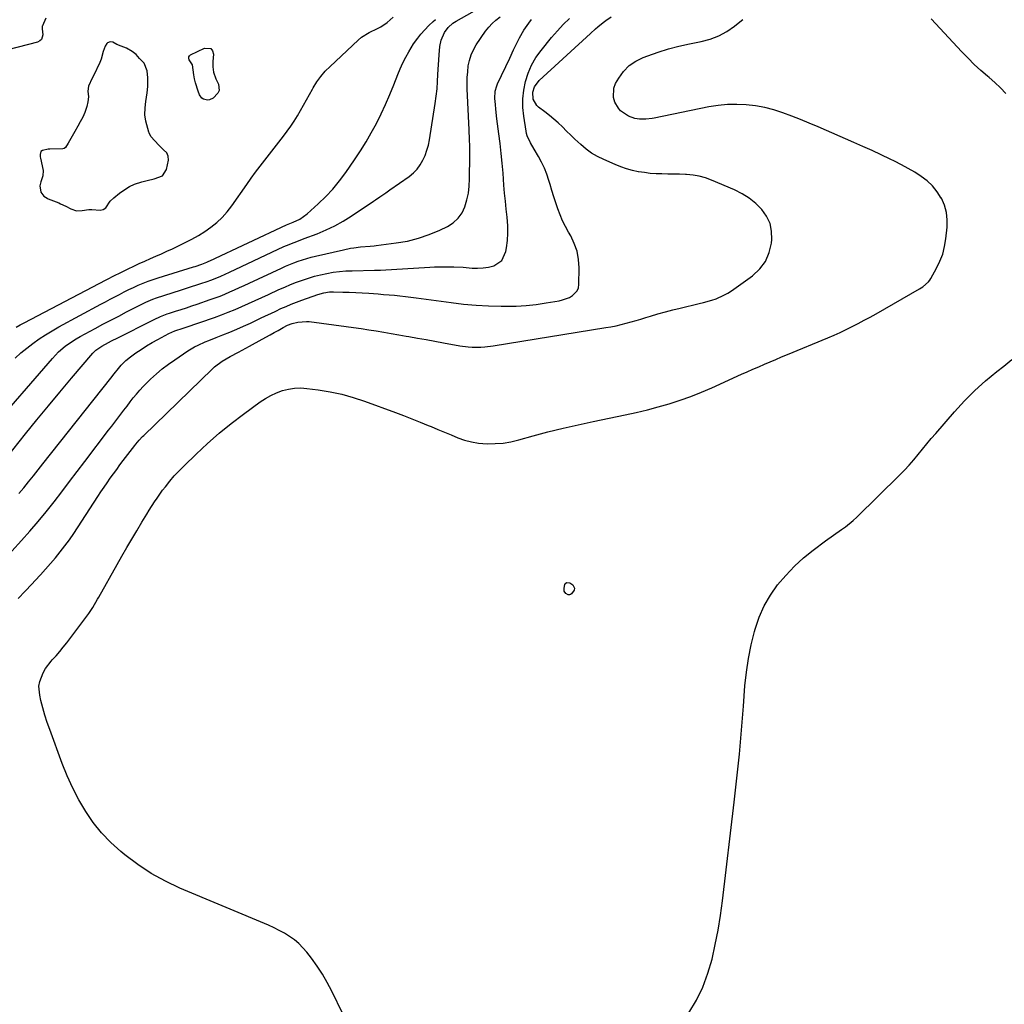
# Model space of a CAD drawing. Units: inches. Extents: x 1852110 to 1857425, y 389458 to 394841.
# Drawn here: x 1852613 to 1853106, y 390088 to 390581 of the extents above; entities that cross this region are included whole.
import ezdxf

# ---------------------------------------------------------------- set-up
doc = ezdxf.new("R2010")
doc.units = ezdxf.units.IN
doc.header["$MEASUREMENT"] = 0
for name, color, linetype in [('1', 7, 'Continuous'), ('7', 7, 'Continuous'), ('8', 7, 'Continuous')]:
    doc.layers.add(name, color=color, linetype=linetype)

msp = doc.modelspace()

# ---------------------------------------------------------------- linework, layer by layer
at = {"layer": '1', "color": 18}
for points in [[(1852597.81, 390374.99, 1820), (1852629.48, 390411.45, 1820), (1852630.98, 390413.08, 1820), (1852632.54, 390414.64, 1820), (1852635.9, 390417.51, 1820), (1852639.51, 390420.07, 1820), (1852641.39, 390421.23, 1820), (1852643.32, 390422.33, 1820), (1852650.89, 390426.41, 1820), (1852654.81, 390428.5, 1820), (1852658.74, 390430.59, 1820), (1852662.69, 390432.64, 1820), (1852666.64, 390434.69, 1820), (1852671.16, 390437.01, 1820), (1852674.58, 390438.7, 1820), (1852676.31, 390439.5, 1820), (1852679.8, 390441.01, 1820), (1852681.58, 390441.7, 1820), (1852685.18, 390442.94, 1820), (1852694.04, 390445.72, 1820), (1852696.61, 390446.53, 1820), (1852699.16, 390447.35, 1820), (1852701.72, 390448.18, 1820), (1852704.27, 390449.03, 1820), (1852706.34, 390449.72, 1820), (1852709.33, 390450.8, 1820), (1852713.74, 390452.66, 1820), (1852718.09, 390454.65, 1820), (1852745.32, 390467.39, 1820), (1852746.56, 390467.95, 1820), (1852750.37, 390469.48, 1820), (1852754.22, 390470.9, 1820), (1852755.5, 390471.38, 1820), (1852761.95, 390473.86, 1820), (1852766.38, 390475.73, 1820), (1852770.71, 390477.8, 1820), (1852774.89, 390480.15, 1820), (1852778.97, 390482.69, 1820), (1852790.13, 390490.17, 1820), (1852791.16, 390490.86, 1820), (1852793.22, 390492.26, 1820), (1852796.28, 390494.37, 1820), (1852798.32, 390495.79, 1820), (1852808.01, 390502.55, 1820), (1852810.08, 390504.25, 1820), (1852811.96, 390506.13, 1820), (1852813.52, 390508.27, 1820), (1852814.88, 390510.59, 1820), (1852815.96, 390513.08, 1820), (1852816.88, 390515.62, 1820), (1852817.58, 390518.23, 1820), (1852818.12, 390520.89, 1820), (1852820.98, 390539.1, 1820), (1852821.49, 390542.72, 1820), (1852821.9, 390546.34, 1820), (1852822.19, 390549.98, 1820), (1852822.38, 390553.63, 1820), (1852822.47, 390555.98, 1820), (1852822.74, 390560.92, 1820), (1852822.95, 390563.39, 1820), (1852823.39, 390567.62, 1820), (1852824.02, 390570.71, 1820), (1852825.66, 390574.62, 1820), (1852827.41, 390577.15, 1820), (1852829.76, 390579.19, 1820), (1852831.52, 390580.3, 1820), (1852845.96, 390588.36, 1820)], [(1852626.28, 390581.68, 1816), (1852624.51, 390577.89, 1816), (1852624.44, 390577.7, 1816), (1852624.43, 390576.37, 1816), (1852624.65, 390573.45, 1816), (1852624.46, 390572.2, 1816), (1852624, 390571.14, 1816), (1852623.15, 390570.37, 1816), (1852622.03, 390569.79, 1816), (1852601.82, 390564.61, 1816)], [(1852603.13, 390357.69, 1822), (1852616.11, 390373.75, 1822), (1852621.8, 390380.72, 1822), (1852627.51, 390387.67, 1822), (1852633.28, 390394.58, 1822), (1852639.08, 390401.46, 1822), (1852649.81, 390414.1, 1822), (1852651.29, 390415.6, 1822), (1852654.2, 390417.58, 1822), (1852657.58, 390419.4, 1822), (1852659.13, 390420.21, 1822), (1852662.25, 390421.81, 1822), (1852679.41, 390430.46, 1822), (1852680.45, 390430.98, 1822), (1852683.63, 390432.43, 1822), (1852686.89, 390433.69, 1822), (1852688, 390434.06, 1822), (1852691.16, 390435.07, 1822), (1852693.85, 390435.94, 1822), (1852696.54, 390436.81, 1822), (1852699.22, 390437.71, 1822), (1852701.9, 390438.61, 1822), (1852708.46, 390440.85, 1822), (1852710.94, 390441.73, 1822), (1852713.4, 390442.65, 1822), (1852715.84, 390443.64, 1822), (1852718.26, 390444.68, 1822), (1852720.67, 390445.75, 1822), (1852723.07, 390446.84, 1822), (1852725.47, 390447.93, 1822), (1852727.86, 390449.04, 1822), (1852744.07, 390456.59, 1822), (1852746.14, 390457.52, 1822), (1852750.34, 390459.25, 1822), (1852752.47, 390460.04, 1822), (1852756.78, 390461.45, 1822), (1852758.97, 390462.05, 1822), (1852761.17, 390462.6, 1822), (1852775.09, 390465.83, 1822), (1852778.55, 390466.53, 1822), (1852780.29, 390466.81, 1822), (1852783.61, 390467.23, 1822), (1852788.47, 390467.64, 1822), (1852790.41, 390467.82, 1822), (1852791.38, 390467.93, 1822), (1852801.53, 390469.21, 1822), (1852807.14, 390470.2, 1822), (1852812.65, 390471.54, 1822), (1852818.01, 390473.41, 1822), (1852823.26, 390475.62, 1822), (1852827.18, 390477.51, 1822), (1852830.05, 390479.35, 1822), (1852832.53, 390481.55, 1822), (1852834.4, 390484.28, 1822), (1852835.87, 390487.36, 1822), (1852836.83, 390490.77, 1822), (1852837.58, 390494.22, 1822), (1852838.01, 390497.72, 1822), (1852838.22, 390501.26, 1822), (1852838.37, 390512.89, 1822), (1852838.31, 390517.75, 1822), (1852838.15, 390520.98, 1822), (1852837.92, 390525.84, 1822), (1852837.03, 390546.3, 1822), (1852836.98, 390549.19, 1822), (1852837.04, 390552.08, 1822), (1852837.24, 390554.96, 1822), (1852837.54, 390557.83, 1822), (1852838.11, 390560.63, 1822), (1852838.93, 390563.33, 1822), (1852840.12, 390565.89, 1822), (1852841.55, 390568.36, 1822), (1852846.21, 390575.2, 1822), (1852847.78, 390577.23, 1822), (1852849.48, 390579.12, 1822), (1852851.39, 390580.8, 1822), (1852853.43, 390582.34, 1822)], [(1852610.91, 390411.51, 1818), (1852613.71, 390414.14, 1818), (1852616.65, 390416.61, 1818), (1852619.67, 390418.97, 1818), (1852622.82, 390421.19, 1818), (1852626.02, 390423.31, 1818), (1852629.31, 390425.3, 1818), (1852632.65, 390427.19, 1818), (1852653.69, 390438.54, 1818), (1852656.01, 390439.79, 1818), (1852658.33, 390441.03, 1818), (1852660.66, 390442.27, 1818), (1852662.99, 390443.49, 1818), (1852665.33, 390444.7, 1818), (1852667.69, 390445.87, 1818), (1852670.07, 390446.99, 1818), (1852672.47, 390448.09, 1818), (1852674.91, 390449.13, 1818), (1852677.36, 390450.1, 1818), (1852679.85, 390450.98, 1818), (1852682.36, 390451.8, 1818), (1852700.01, 390457.23, 1818), (1852700.89, 390457.5, 1818), (1852704.23, 390458.58, 1818), (1852706.79, 390459.58, 1818), (1852707.79, 390460.03, 1818), (1852708.29, 390460.26, 1818), (1852746.57, 390478.25, 1818), (1852748.26, 390478.96, 1818), (1852749.97, 390479.64, 1818), (1852753.31, 390481.16, 1818), (1852757.02, 390483.77, 1818), (1852762.5, 390488.76, 1818), (1852766.24, 390492.41, 1818), (1852769.8, 390496.21, 1818), (1852773.09, 390500.25, 1818), (1852776.21, 390504.44, 1818), (1852780.63, 390510.85, 1818), (1852783.56, 390515.28, 1818), (1852786.38, 390519.77, 1818), (1852789.02, 390524.37, 1818), (1852791.55, 390529.04, 1818), (1852793.91, 390533.79, 1818), (1852796.17, 390538.59, 1818), (1852798.27, 390543.47, 1818), (1852800.26, 390548.39, 1818), (1852802.23, 390553.47, 1818), (1852803.45, 390556.42, 1818), (1852804.77, 390559.33, 1818), (1852806.23, 390562.16, 1818), (1852807.78, 390564.95, 1818), (1852810.14, 390568.87, 1818), (1852812.27, 390571.8, 1818), (1852813.88, 390573.71, 1818), (1852815.85, 390575.9, 1818), (1852817.87, 390578.06, 1818), (1852819.97, 390580.12, 1818), (1852821.08, 390581.1, 1818)], [(1852611.33, 390427.05, 1816), (1852613.37, 390428.17, 1816), (1852615.43, 390429.27, 1816), (1852656.46, 390450.72, 1816), (1852660.84, 390453.05, 1816), (1852661.58, 390453.42, 1816), (1852662.32, 390453.79, 1816), (1852667.47, 390456.34, 1816), (1852670.2, 390457.65, 1816), (1852672.95, 390458.94, 1816), (1852675.72, 390460.17, 1816), (1852678.5, 390461.38, 1816), (1852681.28, 390462.58, 1816), (1852684.05, 390463.8, 1816), (1852686.81, 390465.06, 1816), (1852689.55, 390466.35, 1816), (1852695.92, 390469.39, 1816), (1852699.26, 390471.11, 1816), (1852702.54, 390472.95, 1816), (1852705.71, 390474.96, 1816), (1852708.81, 390477.1, 1816), (1852711.71, 390479.46, 1816), (1852714.44, 390481.99, 1816), (1852716.91, 390484.78, 1816), (1852719.2, 390487.74, 1816), (1852726.69, 390498.5, 1816), (1852728.89, 390501.59, 1816), (1852731.14, 390504.65, 1816), (1852733.44, 390507.66, 1816), (1852735.79, 390510.65, 1816), (1852738.16, 390513.62, 1816), (1852740.5, 390516.6, 1816), (1852742.81, 390519.62, 1816), (1852745.09, 390522.65, 1816), (1852746.94, 390525.13, 1816), (1852748.73, 390527.64, 1816), (1852750.44, 390530.19, 1816), (1852752.04, 390532.82, 1816), (1852753.57, 390535.49, 1816), (1852755.05, 390538.2, 1816), (1852756.54, 390540.9, 1816), (1852758.05, 390543.59, 1816), (1852759.57, 390546.27, 1816), (1852759.94, 390546.92, 1816), (1852761.78, 390549.82, 1816), (1852763.78, 390552.59, 1816), (1852766.02, 390555.18, 1816), (1852768.42, 390557.63, 1816), (1852782.48, 390570.74, 1816), (1852784.18, 390572.16, 1816), (1852787.88, 390574.53, 1816), (1852792.16, 390576.5, 1816), (1852793.86, 390577.42, 1816), (1852797, 390579.66, 1816), (1852799.91, 390582.23, 1816)], [(1852661.76, 390568.62, 1814), (1852659.66, 390569.77, 1814), (1852658.44, 390569.87, 1814), (1852657.11, 390569.36, 1814), (1852656.69, 390569.05, 1814), (1852655.83, 390567.7, 1814), (1852654.98, 390565.01, 1814), (1852653.86, 390561.17, 1814), (1852653.2, 390559.59, 1814), (1852650.01, 390552.9, 1814), (1852649.38, 390551.66, 1814), (1852647.49, 390547.66, 1814), (1852647.21, 390545.2, 1814), (1852647.49, 390542.32, 1814), (1852647.3, 390539.85, 1814), (1852646.78, 390537.54, 1814), (1852645.71, 390534.48, 1814), (1852644.71, 390532.24, 1814), (1852643.45, 390529.78, 1814), (1852642.27, 390527.69, 1814), (1852640.76, 390525.03, 1814), (1852639.36, 390522.61, 1814), (1852637.37, 390519.22, 1814), (1852636.03, 390517.04, 1814), (1852635.36, 390516.44, 1814), (1852634.79, 390516.31, 1814), (1852628.15, 390516.25, 1814), (1852627.33, 390516.2, 1814), (1852624.5, 390515.55, 1814), (1852623.69, 390514.96, 1814), (1852623.36, 390513.43, 1814), (1852623.45, 390512.28, 1814), (1852623.55, 390511.71, 1814), (1852624.84, 390505.45, 1814), (1852624.77, 390502.84, 1814), (1852623.79, 390499.86, 1814), (1852623.27, 390497.89, 1814), (1852623.69, 390494.72, 1814), (1852625.23, 390492.62, 1814), (1852626.82, 390491.6, 1814), (1852627.4, 390491.34, 1814), (1852632.7, 390489.23, 1814), (1852633.61, 390488.85, 1814), (1852636.25, 390487.58, 1814), (1852638.73, 390486.22, 1814), (1852641.57, 390485.32, 1814), (1852644.38, 390485.48, 1814), (1852647.71, 390485.99, 1814), (1852649.2, 390486.05, 1814), (1852653.42, 390485.7, 1814), (1852654.94, 390485.9, 1814), (1852656.24, 390486.73, 1814), (1852658.43, 390490.15, 1814), (1852660.23, 390491.85, 1814), (1852663.04, 390494.1, 1814), (1852665.27, 390495.67, 1814), (1852668.14, 390497.44, 1814), (1852670.63, 390498.61, 1814), (1852674.27, 390499.75, 1814), (1852676.93, 390500.52, 1814), (1852680.47, 390501.37, 1814), (1852684.58, 390502.86, 1814), (1852686.54, 390505.93, 1814), (1852687.55, 390510.74, 1814), (1852687.49, 390512.61, 1814), (1852686.67, 390514.32, 1814), (1852685.03, 390515.89, 1814), (1852682.88, 390517.96, 1814), (1852680.55, 390520.46, 1814), (1852678.95, 390522.29, 1814), (1852678.26, 390523.48, 1814), (1852677.92, 390524.33, 1814), (1852677.78, 390524.76, 1814), (1852676.26, 390530.24, 1814), (1852675.77, 390533.44, 1814), (1852675.9, 390536.82, 1814), (1852676.28, 390540.04, 1814), (1852676.85, 390544.39, 1814), (1852677.2, 390547.53, 1814), (1852677.29, 390551.94, 1814), (1852676.94, 390555.33, 1814), (1852675.36, 390559.2, 1814), (1852673.13, 390561.59, 1814), (1852671.34, 390563.49, 1814), (1852669.42, 390565.11, 1814), (1852666.62, 390566.65, 1814), (1852663.9, 390567.76, 1814), (1852661.76, 390568.62, 1814)]]:
    msp.add_polyline3d(points, dxfattribs=at)
at = {"layer": '7', "color": 18}
for points in [[(1852599.44, 390304.31, 1826), (1852614.04, 390320.22, 1826), (1852618.27, 390324.95, 1826), (1852622.42, 390329.75, 1826), (1852626.43, 390334.67, 1826), (1852630.36, 390339.65, 1826), (1852634.22, 390344.7, 1826), (1852638.08, 390349.74, 1826), (1852641.93, 390354.8, 1826), (1852645.77, 390359.85, 1826), (1852657.63, 390375.46, 1826), (1852659.17, 390377.48, 1826), (1852660.7, 390379.5, 1826), (1852662.23, 390381.53, 1826), (1852663.76, 390383.55, 1826), (1852665.29, 390385.58, 1826), (1852666.83, 390387.6, 1826), (1852668.37, 390389.61, 1826), (1852669.91, 390391.62, 1826), (1852671.51, 390393.61, 1826), (1852673.16, 390395.53, 1826), (1852674.89, 390397.38, 1826), (1852676.68, 390399.18, 1826), (1852678.63, 390401.05, 1826), (1852681.51, 390403.67, 1826), (1852684.47, 390406.18, 1826), (1852687.55, 390408.54, 1826), (1852690.72, 390410.79, 1826), (1852697.29, 390415.18, 1826), (1852700.63, 390417.21, 1826), (1852702.37, 390418.09, 1826), (1852705.95, 390419.68, 1826), (1852707.76, 390420.43, 1826), (1852711.41, 390421.87, 1826), (1852714.76, 390423.16, 1826), (1852718.25, 390424.55, 1826), (1852721.71, 390425.99, 1826), (1852725.14, 390427.52, 1826), (1852728.55, 390429.1, 1826), (1852733.6, 390431.53, 1826), (1852736.15, 390432.75, 1826), (1852738.7, 390433.95, 1826), (1852741.26, 390435.15, 1826), (1852743.83, 390436.33, 1826), (1852746.41, 390437.47, 1826), (1852749.01, 390438.57, 1826), (1852751.64, 390439.6, 1826), (1852754.29, 390440.59, 1826), (1852762.34, 390443.48, 1826), (1852765.23, 390444.31, 1826), (1852768.19, 390444.76, 1826), (1852769.19, 390444.8, 1826), (1852770.19, 390444.8, 1826), (1852774.71, 390444.65, 1826), (1852777.97, 390444.53, 1826), (1852781.24, 390444.39, 1826), (1852784.5, 390444.22, 1826), (1852787.76, 390444.02, 1826), (1852792.47, 390443.7, 1826), (1852795.2, 390443.5, 1826), (1852797.93, 390443.28, 1826), (1852800.66, 390443.04, 1826), (1852803.38, 390442.78, 1826), (1852806.11, 390442.48, 1826), (1852808.83, 390442.15, 1826), (1852811.54, 390441.8, 1826), (1852828.96, 390439.38, 1826), (1852835.19, 390438.64, 1826), (1852841.43, 390438.07, 1826), (1852847.69, 390437.74, 1826), (1852853.96, 390437.57, 1826), (1852856.36, 390437.55, 1826), (1852861.43, 390437.65, 1826), (1852866.49, 390437.93, 1826), (1852871.53, 390438.47, 1826), (1852876.55, 390439.18, 1826), (1852882.92, 390440.26, 1826), (1852884.71, 390440.68, 1826), (1852888.11, 390441.96, 1826), (1852889.72, 390442.84, 1826), (1852892.04, 390445.26, 1826), (1852892.62, 390446.79, 1826), (1852892.9, 390448.49, 1826), (1852892.98, 390456.76, 1826), (1852892.68, 390460.96, 1826), (1852891.95, 390465.05, 1826), (1852890.57, 390468.97, 1826), (1852888.76, 390472.77, 1826), (1852887.68, 390474.63, 1826), (1852886.14, 390477.45, 1826), (1852884.72, 390480.33, 1826), (1852883.47, 390483.28, 1826), (1852882.33, 390486.28, 1826), (1852881.29, 390489.33, 1826), (1852880.29, 390492.39, 1826), (1852879.34, 390495.46, 1826), (1852878.42, 390498.55, 1826), (1852877.88, 390500.43, 1826), (1852876.84, 390503.58, 1826), (1852875.64, 390506.67, 1826), (1852874.21, 390509.65, 1826), (1852872.63, 390512.56, 1826), (1852870.51, 390516.12, 1826), (1852868.64, 390519.4, 1826), (1852867.05, 390522.8, 1826), (1852866.72, 390523.99, 1826), (1852866.46, 390525.22, 1826), (1852865.3, 390532.63, 1826), (1852864.88, 390536.99, 1826), (1852864.82, 390541.34, 1826), (1852865.27, 390545.67, 1826), (1852866.08, 390549.98, 1826), (1852867.44, 390554.22, 1826), (1852869.14, 390558.24, 1826), (1852871.36, 390561.99, 1826), (1852873.92, 390565.57, 1826), (1852879.24, 390572.04, 1826), (1852882.11, 390575.35, 1826), (1852885.08, 390578.55, 1826), (1852888.22, 390581.59, 1826)], [(1852612.45, 390291.16, 1828), (1852615.83, 390294.84, 1828), (1852619.25, 390298.5, 1828), (1852620.87, 390300.23, 1828), (1852623.47, 390303.03, 1828), (1852626.04, 390305.86, 1828), (1852628.56, 390308.73, 1828), (1852631.05, 390311.62, 1828), (1852633.46, 390314.58, 1828), (1852635.79, 390317.6, 1828), (1852638.01, 390320.69, 1828), (1852640.16, 390323.85, 1828), (1852652.27, 390342.34, 1828), (1852653.79, 390344.63, 1828), (1852655.32, 390346.91, 1828), (1852656.88, 390349.17, 1828), (1852658.45, 390351.42, 1828), (1852660.05, 390353.65, 1828), (1852661.66, 390355.87, 1828), (1852663.3, 390358.08, 1828), (1852664.95, 390360.27, 1828), (1852670.77, 390367.88, 1828), (1852671.29, 390368.54, 1828), (1852672.87, 390370.48, 1828), (1852674.57, 390372.33, 1828), (1852675.16, 390372.92, 1828), (1852709.45, 390406.08, 1828), (1852710.62, 390407.15, 1828), (1852714.38, 390410.03, 1828), (1852718.47, 390412.46, 1828), (1852722.62, 390414.61, 1828), (1852724.47, 390415.57, 1828), (1852728.14, 390417.55, 1828), (1852734.42, 390421.02, 1828), (1852738.41, 390423.22, 1828), (1852740.4, 390424.33, 1828), (1852742.39, 390425.44, 1828), (1852744.94, 390426.87, 1828), (1852747.12, 390428, 1828), (1852749.37, 390428.93, 1828), (1852752.22, 390429.62, 1828), (1852756.55, 390429.95, 1828), (1852758.01, 390429.84, 1828), (1852776.4, 390427.43, 1828), (1852780.18, 390426.92, 1828), (1852783.95, 390426.39, 1828), (1852787.72, 390425.81, 1828), (1852791.49, 390425.22, 1828), (1852795.25, 390424.59, 1828), (1852799.01, 390423.96, 1828), (1852802.76, 390423.3, 1828), (1852806.52, 390422.62, 1828), (1852807.75, 390422.4, 1828), (1852812.12, 390421.6, 1828), (1852816.49, 390420.81, 1828), (1852820.85, 390420.01, 1828), (1852825.22, 390419.2, 1828), (1852833.25, 390417.73, 1828), (1852837.43, 390417.15, 1828), (1852839.53, 390417.02, 1828), (1852843.75, 390417.02, 1828), (1852845.86, 390417.14, 1828), (1852850.04, 390417.65, 1828), (1852906.38, 390426.85, 1828), (1852908.92, 390427.31, 1828), (1852911.45, 390427.81, 1828), (1852913.96, 390428.39, 1828), (1852916.46, 390429.03, 1828), (1852918.95, 390429.71, 1828), (1852921.44, 390430.42, 1828), (1852923.91, 390431.14, 1828), (1852926.39, 390431.88, 1828), (1852928.77, 390432.61, 1828), (1852932.43, 390433.69, 1828), (1852936.12, 390434.72, 1828), (1852939.82, 390435.69, 1828), (1852943.53, 390436.6, 1828), (1852953.09, 390438.87, 1828), (1852955.21, 390439.41, 1828), (1852959.39, 390440.63, 1828), (1852961.47, 390441.31, 1828), (1852965.45, 390443.03, 1828), (1852967.33, 390444.1, 1828), (1852969.15, 390445.29, 1828), (1852979.71, 390452.82, 1828), (1852983.32, 390456.2, 1828), (1852986.22, 390459.98, 1828), (1852988.06, 390464.38, 1828), (1852989.19, 390469.19, 1828), (1852989.36, 390470.91, 1828), (1852989.24, 390475.04, 1828), (1852988.48, 390478.96, 1828), (1852986.78, 390482.57, 1828), (1852984.44, 390485.97, 1828), (1852981.39, 390488.96, 1828), (1852978.11, 390491.65, 1828), (1852974.52, 390493.88, 1828), (1852970.71, 390495.81, 1828), (1852959.16, 390500.73, 1828), (1852956.15, 390501.82, 1828), (1852953.09, 390502.68, 1828), (1852949.95, 390503.2, 1828), (1852946.76, 390503.49, 1828), (1852946.18, 390503.52, 1828), (1852943.24, 390503.61, 1828), (1852940.3, 390503.68, 1828), (1852937.36, 390503.73, 1828), (1852934.42, 390503.76, 1828), (1852931.49, 390503.86, 1828), (1852928.56, 390504.06, 1828), (1852925.65, 390504.41, 1828), (1852922.75, 390504.87, 1828), (1852922.57, 390504.9, 1828), (1852919.62, 390505.56, 1828), (1852916.71, 390506.34, 1828), (1852913.85, 390507.33, 1828), (1852911.04, 390508.44, 1828), (1852905.29, 390510.96, 1828), (1852902.21, 390512.5, 1828), (1852899.25, 390514.23, 1828), (1852896.48, 390516.25, 1828), (1852893.84, 390518.46, 1828), (1852890.89, 390521.21, 1828), (1852888.77, 390523.21, 1828), (1852886.68, 390525.24, 1828), (1852884.59, 390527.27, 1828), (1852882.48, 390529.28, 1828), (1852880.32, 390531.23, 1828), (1852878.09, 390533.09, 1828), (1852875.8, 390534.9, 1828), (1852872.71, 390537.26, 1828), (1852871.82, 390538.09, 1828), (1852870.05, 390541.17, 1828), (1852869.86, 390544.75, 1828), (1852870.7, 390547.4, 1828), (1852873.02, 390550.6, 1828), (1852898.6, 390574.1, 1828), (1852901.1, 390576.34, 1828), (1852902.36, 390577.44, 1828), (1852904.95, 390579.58, 1828), (1852906.29, 390580.59, 1828), (1852909.08, 390582.43, 1828)], [(1852612.71, 390343.77, 1824), (1852615.17, 390346.72, 1824), (1852617.59, 390349.7, 1824), (1852620.01, 390352.7, 1824), (1852622.41, 390355.7, 1824), (1852624.8, 390358.71, 1824), (1852658.7, 390401.57, 1824), (1852660.32, 390403.66, 1824), (1852662.5, 390406.42, 1824), (1852663.98, 390408.1, 1824), (1852666.18, 390410.31, 1824), (1852668.62, 390412.25, 1824), (1852671.29, 390414.14, 1824), (1852673.94, 390415.94, 1824), (1852676.63, 390417.67, 1824), (1852679.38, 390419.31, 1824), (1852682.17, 390420.87, 1824), (1852687.71, 390423.85, 1824), (1852689.23, 390424.57, 1824), (1852690.81, 390425.16, 1824), (1852694.87, 390426.51, 1824), (1852695.84, 390426.84, 1824), (1852710.6, 390431.95, 1824), (1852714.05, 390433.2, 1824), (1852717.47, 390434.51, 1824), (1852720.86, 390435.9, 1824), (1852724.22, 390437.36, 1824), (1852727.57, 390438.87, 1824), (1852730.91, 390440.39, 1824), (1852734.24, 390441.92, 1824), (1852737.58, 390443.45, 1824), (1852742.83, 390445.88, 1824), (1852745.72, 390447.17, 1824), (1852748.63, 390448.41, 1824), (1852751.58, 390449.57, 1824), (1852754.55, 390450.67, 1824), (1852757.55, 390451.67, 1824), (1852760.58, 390452.57, 1824), (1852763.64, 390453.33, 1824), (1852766.81, 390454.01, 1824), (1852769.96, 390454.53, 1824), (1852773.13, 390454.94, 1824), (1852776.31, 390455.19, 1824), (1852779.51, 390455.34, 1824), (1852790.67, 390455.57, 1824), (1852791.05, 390455.57, 1824), (1852792.55, 390455.6, 1824), (1852793.67, 390455.65, 1824), (1852818.25, 390457.11, 1824), (1852820.65, 390457.22, 1824), (1852825.44, 390457.34, 1824), (1852830.23, 390457.27, 1824), (1852835.02, 390457.03, 1824), (1852839.47, 390456.67, 1824), (1852842.21, 390456.59, 1824), (1852844.92, 390456.72, 1824), (1852847.6, 390457.17, 1824), (1852850.26, 390457.82, 1824), (1852854.34, 390460.49, 1824), (1852856.38, 390464.91, 1824), (1852856.67, 390466.79, 1824), (1852857.09, 390470.46, 1824), (1852857.32, 390474.13, 1824), (1852857.25, 390477.82, 1824), (1852856.91, 390482.12, 1824), (1852856.48, 390486.11, 1824), (1852856.08, 390490.11, 1824), (1852855.72, 390494.12, 1824), (1852855.38, 390498.12, 1824), (1852854.91, 390504.17, 1824), (1852854.48, 390509.11, 1824), (1852854, 390514.04, 1824), (1852853.44, 390518.97, 1824), (1852852.83, 390523.9, 1824), (1852852.17, 390528.92, 1824), (1852851.87, 390531.33, 1824), (1852851.33, 390536.15, 1824), (1852851.1, 390538.57, 1824), (1852850.84, 390541.53, 1824), (1852851.01, 390545.25, 1824), (1852851.78, 390547.94, 1824), (1852852.15, 390548.8, 1824), (1852858.31, 390561.79, 1824), (1852860.22, 390565.83, 1824), (1852862.12, 390569.87, 1824), (1852863.13, 390571.9, 1824), (1852865.31, 390575.71, 1824), (1852867.81, 390579.32, 1824), (1852869.19, 390581.01, 1824)], [(1853106.42, 390544.07, 1832), (1853103.78, 390546.85, 1832), (1853100.99, 390549.49, 1832), (1853098.1, 390552.02, 1832), (1853097.24, 390552.73, 1832), (1853093.91, 390555.6, 1832), (1853090.65, 390558.56, 1832), (1853087.52, 390561.64, 1832), (1853084.46, 390564.81, 1832), (1853069.12, 390581.33, 1832)], [(1852708.73, 390566.48, 1816), (1852709.59, 390565.32, 1816), (1852710.08, 390563.65, 1816), (1852709.79, 390559.99, 1816), (1852709.77, 390557.37, 1816), (1852710.08, 390554.75, 1816), (1852711.18, 390551.46, 1816), (1852712.51, 390548.76, 1816), (1852712.9, 390545.54, 1816), (1852712.26, 390544.12, 1816), (1852709.86, 390541.71, 1816), (1852708.04, 390540.82, 1816), (1852707.04, 390540.73, 1816), (1852705.02, 390541.19, 1816), (1852704.19, 390541.72, 1816), (1852703.04, 390543.38, 1816), (1852702.35, 390545.27, 1816), (1852701.09, 390549.3, 1816), (1852700.63, 390551.35, 1816), (1852700.25, 390553.43, 1816), (1852699.51, 390558.33, 1816), (1852699.32, 390558.86, 1816), (1852697.95, 390560.96, 1816), (1852697.73, 390561.69, 1816), (1852697.74, 390562.35, 1816), (1852698.09, 390562.92, 1816), (1852698.65, 390563.43, 1816), (1852705.61, 390566.73, 1816), (1852708.73, 390566.48, 1816)], [(1852947.9, 390083.8, 1832), (1852951.62, 390090.17, 1832), (1852954.87, 390096.74, 1832), (1852957.41, 390103.61, 1832), (1852959.48, 390110.7, 1832), (1852961.06, 390117.96, 1832), (1852962.47, 390125.25, 1832), (1852963.65, 390132.58, 1832), (1852964.65, 390139.94, 1832), (1852970.59, 390189.34, 1832), (1852971.94, 390201.32, 1832), (1852973.18, 390213.31, 1832), (1852974.25, 390225.31, 1832), (1852975.21, 390237.32, 1832), (1852975.95, 390247.53, 1832), (1852976.66, 390254.41, 1832), (1852977.64, 390261.25, 1832), (1852979.03, 390268.01, 1832), (1852980.7, 390274.72, 1832), (1852981.03, 390275.91, 1832), (1852983.08, 390281.83, 1832), (1852985.56, 390287.52, 1832), (1852988.69, 390292.88, 1832), (1852992.26, 390298.01, 1832), (1852992.29, 390298.06, 1832), (1852996.35, 390302.83, 1832), (1853000.64, 390307.36, 1832), (1853005.26, 390311.55, 1832), (1853010.12, 390315.51, 1832), (1853016.24, 390320.12, 1832), (1853020.22, 390323.01, 1832), (1853024.28, 390325.78, 1832), (1853026.29, 390327.19, 1832), (1853030.09, 390330.26, 1832), (1853031.89, 390331.93, 1832), (1853053.32, 390353, 1832), (1853055.74, 390355.47, 1832), (1853058.1, 390357.99, 1832), (1853060.36, 390360.6, 1832), (1853062.57, 390363.25, 1832), (1853064.74, 390365.94, 1832), (1853066.93, 390368.62, 1832), (1853069.16, 390371.26, 1832), (1853071.4, 390373.9, 1832), (1853080.74, 390384.74, 1832), (1853085.69, 390390.15, 1832), (1853090.85, 390395.34, 1832), (1853096.31, 390400.21, 1832), (1853101.98, 390404.87, 1832), (1853105.5, 390407.59, 1832), (1853109.43, 390410.85, 1832)], [(1852890.73, 390296.38, 1832), (1852890.56, 390295.49, 1832), (1852889.12, 390293.63, 1832), (1852888.62, 390293.3, 1832), (1852888.11, 390293.11, 1832), (1852887.56, 390293.14, 1832), (1852886.31, 390293.72, 1832), (1852885.56, 390294.89, 1832), (1852885.48, 390296.36, 1832), (1852885.89, 390298.18, 1832), (1852886.35, 390298.87, 1832), (1852886.9, 390299.3, 1832), (1852888.39, 390299.09, 1832), (1852889.8, 390298.05, 1832), (1852890.73, 390296.38, 1832)]]:
    msp.add_polyline3d(points, dxfattribs=at)
at = {"layer": '8', "color": 18}
msp.add_polyline3d([(1852780.25, 390072, 1830), (1852769.26, 390094.71, 1830), (1852767.02, 390099.01, 1830), (1852764.6, 390103.2, 1830), (1852761.93, 390107.23, 1830), (1852759.09, 390111.16, 1830), (1852756.79, 390114.14, 1830), (1852754.86, 390116.39, 1830), (1852752.8, 390118.49, 1830), (1852750.54, 390120.37, 1830), (1852748.15, 390122.11, 1830), (1852745.61, 390123.67, 1830), (1852743.02, 390125.13, 1830), (1852740.36, 390126.45, 1830), (1852737.65, 390127.67, 1830), (1852693.33, 390146.29, 1830), (1852686.04, 390149.74, 1830), (1852678.98, 390153.58, 1830), (1852672.28, 390158.02, 1830), (1852665.82, 390162.86, 1830), (1852663.69, 390164.6, 1830), (1852658.73, 390169.09, 1830), (1852654.1, 390173.87, 1830), (1852649.96, 390179.08, 1830), (1852646.15, 390184.58, 1830), (1852642.78, 390190.39, 1830), (1852639.66, 390196.32, 1830), (1852636.91, 390202.44, 1830), (1852634.41, 390208.67, 1830), (1852628.19, 390225.67, 1830), (1852626.94, 390229.24, 1830), (1852625.79, 390232.84, 1830), (1852624.75, 390236.47, 1830), (1852623.79, 390240.13, 1830), (1852623.14, 390242.83, 1830), (1852622.76, 390247.44, 1830), (1852623.14, 390249.69, 1830), (1852624.84, 390254.08, 1830), (1852626, 390256.14, 1830), (1852628.89, 390259.9, 1830), (1852629.45, 390260.51, 1830), (1852631.33, 390262.61, 1830), (1852633.16, 390264.74, 1830), (1852634.94, 390266.92, 1830), (1852636.67, 390269.13, 1830), (1852647.73, 390283.68, 1830), (1852649.76, 390286.67, 1830), (1852652.14, 390290.88, 1830), (1852652.73, 390291.93, 1830), (1852661.89, 390308.25, 1830), (1852664.29, 390312.5, 1830), (1852666.72, 390316.72, 1830), (1852669.18, 390320.93, 1830), (1852671.67, 390325.12, 1830), (1852674.23, 390329.39, 1830), (1852676.7, 390333.48, 1830), (1852677.95, 390335.52, 1830), (1852680.5, 390339.56, 1830), (1852681.83, 390341.54, 1830), (1852684.64, 390345.41, 1830), (1852686.02, 390347.21, 1830), (1852688.21, 390349.95, 1830), (1852690.49, 390352.63, 1830), (1852692.89, 390355.2, 1830), (1852695.37, 390357.7, 1830), (1852701.47, 390363.56, 1830), (1852707.15, 390368.82, 1830), (1852712.97, 390373.93, 1830), (1852718.99, 390378.79, 1830), (1852725.14, 390383.5, 1830), (1852733.5, 390389.63, 1830), (1852736.11, 390391.37, 1830), (1852738.82, 390392.92, 1830), (1852741.66, 390394.21, 1830), (1852744.59, 390395.32, 1830), (1852747.62, 390396.08, 1830), (1852750.67, 390396.56, 1830), (1852753.75, 390396.64, 1830), (1852756.86, 390396.43, 1830), (1852762.49, 390395.68, 1830), (1852768.39, 390394.7, 1830), (1852774.23, 390393.46, 1830), (1852779.98, 390391.85, 1830), (1852785.66, 390389.98, 1830), (1852801.06, 390384.37, 1830), (1852805.19, 390382.83, 1830), (1852809.3, 390381.24, 1830), (1852813.39, 390379.59, 1830), (1852817.46, 390377.89, 1830), (1852818.94, 390377.26, 1830), (1852822.26, 390375.86, 1830), (1852825.59, 390374.46, 1830), (1852828.93, 390373.09, 1830), (1852832.27, 390371.73, 1830), (1852835.66, 390370.56, 1830), (1852839.1, 390369.64, 1830), (1852842.61, 390369.08, 1830), (1852846.99, 390368.74, 1830), (1852850.98, 390368.78, 1830), (1852854.94, 390369.06, 1830), (1852858.86, 390369.71, 1830), (1852862.75, 390370.61, 1830), (1852869.94, 390372.61, 1830), (1852877.41, 390374.61, 1830), (1852884.92, 390376.5, 1830), (1852892.46, 390378.24, 1830), (1852900.03, 390379.87, 1830), (1852916.02, 390383.15, 1830), (1852921.57, 390384.36, 1830), (1852927.11, 390385.68, 1830), (1852932.6, 390387.14, 1830), (1852938.07, 390388.71, 1830), (1852943.48, 390390.45, 1830), (1852948.84, 390392.34, 1830), (1852954.12, 390394.45, 1830), (1852959.34, 390396.7, 1830), (1852974.25, 390403.49, 1830), (1852977.09, 390404.77, 1830), (1852979.94, 390406.04, 1830), (1852982.8, 390407.29, 1830), (1852985.66, 390408.52, 1830), (1852988.53, 390409.74, 1830), (1852991.41, 390410.96, 1830), (1852994.28, 390412.16, 1830), (1852997.16, 390413.36, 1830), (1853017.44, 390421.79, 1830), (1853020.53, 390423.11, 1830), (1853023.6, 390424.48, 1830), (1853026.64, 390425.92, 1830), (1853029.65, 390427.41, 1830), (1853032.64, 390428.95, 1830), (1853035.61, 390430.52, 1830), (1853038.56, 390432.14, 1830), (1853041.5, 390433.78, 1830), (1853063.26, 390446.2, 1830), (1853064.91, 390447.24, 1830), (1853067.83, 390449.78, 1830), (1853068.41, 390450.56, 1830), (1853068.92, 390451.38, 1830), (1853071.78, 390456.56, 1830), (1853073.46, 390460.08, 1830), (1853074.85, 390463.69, 1830), (1853075.79, 390467.44, 1830), (1853076.44, 390471.28, 1830), (1853077.07, 390477.05, 1830), (1853077.13, 390480.83, 1830), (1853076.75, 390484.53, 1830), (1853075.7, 390488.1, 1830), (1853074.22, 390491.58, 1830), (1853074.17, 390491.67, 1830), (1853072.14, 390494.84, 1830), (1853069.83, 390497.75, 1830), (1853067.1, 390500.29, 1830), (1853064.11, 390502.57, 1830), (1853060.86, 390504.59, 1830), (1853057.57, 390506.53, 1830), (1853054.21, 390508.35, 1830), (1853050.8, 390510.09, 1830), (1853048.64, 390511.14, 1830), (1853044.11, 390513.31, 1830), (1853039.55, 390515.44, 1830), (1853034.97, 390517.51, 1830), (1853030.37, 390519.54, 1830), (1853012.49, 390527.32, 1830), (1853008.12, 390529.17, 1830), (1853003.74, 390530.96, 1830), (1852999.32, 390532.68, 1830), (1852994.88, 390534.34, 1830), (1852990.38, 390535.78, 1830), (1852985.84, 390536.97, 1830), (1852981.22, 390537.81, 1830), (1852976.55, 390538.41, 1830), (1852971.85, 390538.61, 1830), (1852967.17, 390538.55, 1830), (1852962.51, 390538.08, 1830), (1852957.86, 390537.33, 1830), (1852930.48, 390531.71, 1830), (1852929.44, 390531.51, 1830), (1852926.29, 390531.11, 1830), (1852923.14, 390531.17, 1830), (1852920.86, 390531.59, 1830), (1852917.7, 390532.75, 1830), (1852913.73, 390535.32, 1830), (1852912.64, 390536.63, 1830), (1852910.93, 390539.67, 1830), (1852910.17, 390542.04, 1830), (1852910.32, 390546.73, 1830), (1852911.22, 390549.05, 1830), (1852912.8, 390551.79, 1830), (1852915.23, 390555.11, 1830), (1852918.01, 390558.01, 1830), (1852921.33, 390560.27, 1830), (1852925.01, 390562.1, 1830), (1852927.3, 390562.95, 1830), (1852932.45, 390564.73, 1830), (1852937.66, 390566.34, 1830), (1852942.93, 390567.69, 1830), (1852948.26, 390568.87, 1830), (1852954.09, 390570.02, 1830), (1852958.55, 390571.23, 1830), (1852962.83, 390572.85, 1830), (1852966.83, 390575.06, 1830), (1852970.65, 390577.68, 1830), (1852971.76, 390578.56, 1830), (1852974.89, 390581.02, 1830)], dxfattribs=at)

doc.saveas('drawing.dxf')
